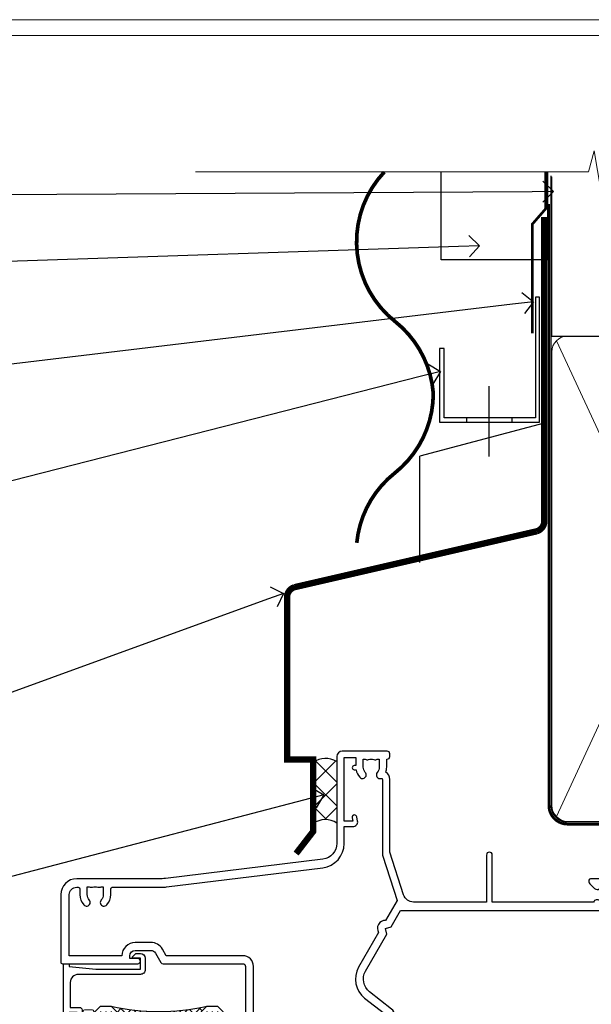
# Model space of a CAD drawing. Extents: x 2258 to 186896, y 27691 to 29841.
# Drawn here: x 14370 to 14478, y 29230 to 29416 of the extents above; entities that cross this region are included whole.
import ezdxf
from ezdxf import colors
from ezdxf.entities.mleader import LeaderData, LeaderLine
from ezdxf.math import Vec2, Vec3

# ---------------------------------------------------------------- set-up
doc = ezdxf.new("R2010")
doc.units = 0
doc.linetypes.add('CENTER', pattern=[2, 1.25, -0.25, 0.25, -0.25])
doc.linetypes.add('Dashed', pattern=[564.4444465637206, 282.2222232818604, -282.2222232818602])
doc.layers.get('Defpoints').update_dxf_attribs({"color": 8})
doc.layers.add('Aluminium Systems Ltd Joinery Detail', color=7, linetype='Continuous')
doc.layers.add('Aluminium Systems Ltd Notes', color=7, linetype='Continuous')
doc.layers.add('HARDWARE', color=8, linetype='Continuous', lineweight=5)
doc.layers.add('Viewport', color=7, linetype='Continuous', plot=False)
doc.styles.get("Standard").update_dxf_attribs({"font": 'arial.ttf'})

# ---------------------------------------------------------------- blocks, each defined once
blk = doc.blocks.new('CAVITY CLOSER')
at = {"layer": 'Aluminium Systems Ltd Joinery Detail', "color": 0}
blk.add_line((-9.538543492707504, 6.781304775488707), (-9.538543492707504, -6.489108031060141), dxfattribs=at)
blk.add_lwpolyline([(-4.547473508864641e-13, 23.52338713960307), (-0.7233468181043463, 23.52506711623914), (-0.7233468181043463, 0.7843317447677691), (-17.93291419336629, 0.7843317447677691), (-17.93291419336629, 13.84475821493129), (-18.836044139774, 13.84475821493129), (-18.836044139774, 0), (0, 0), (-4.547473508864641e-13, 23.52338713960307)], dxfattribs=at)
blk.add_lwpolyline([(-5.115630226071517, 0.7843317447677691), (-13.72041391370249, 0.7843317447677691), (-13.72041391370249, 0), (-5.115630226071517, 0)], close=True, dxfattribs=at)
blk = doc.blocks.new('Horizontal Profile Metal CC Head F1B')
at = {"layer": 'Aluminium Systems Ltd Joinery Detail'}
h = blk.add_hatch(dxfattribs=at)
h.set_pattern_fill('ANSI37', color=256)
h.set_pattern_definition([(45, (-270.6128376746672, -10568.81983904667), (-2.245064030267288, 2.245064030267288), []), (135, (-270.6128376746672, -10568.81983904667), (-2.245064030267288, -2.245064030267288), [])])
h.paths.add_polyline_path([(-131.3900527814774, 28.01751947747471, 0.2802333007263099), (-135.8411452427945, 27.83460643994113), (-135.8411452427945, 16.28129626457303, -0.3243674109120068), (-131.3900527814774, 16.37147438070315)])
at = {"color": 0}
for p in [(-92.29932822477713, 91.70013238864522), (-115.7447316877535, 65.45829254245109)]:
    blk.add_line(p, (-115.7447316877535, 85.45829254245109), dxfattribs=at)
at = {"layer": 'Aluminium Systems Ltd Joinery Detail'}
for points, const_width in [([(-122.4402209088732, 138.9509859026257, 0.4398728581299975), (-120.410713338139, 110.8115484641949, -0.2088680798701494), (-113.214443520043, 97.28684295712264)], 0.7), ([(-92.29932822477713, 130.481120719578), (-92.29932822477713, 73.23602059575569, -0.3299755796576288), (-93.71613766148243, 71.32293702024617), (-139.3512038450708, 60.79809066993221, 0.3299755796576288), (-140.7680132817761, 58.88500709442269), (-140.7680132817761, 28.37573833937313), (-135.8411452427945, 28.37806790091054), (-135.8411452427945, 14.82385816210626), (-139.0567990409118, 10.65882069135478)], 1.2), ([(-113.214443520043, 97.28684295712264, -0.2290856668684547), (-120.4676643141993, 82.28684295712264, 0.2036025218834237), (-127.6302372383448, 69.14728175803612)], 0.7)]:
    blk.add_lwpolyline(points, format="xyb", dxfattribs=dict(at, const_width=const_width))
at = {"layer": 'Aluminium Systems Ltd Joinery Detail', "linetype": 'Dashed', "ltscale": 0.01, "const_width": 0.5}
blk.add_lwpolyline([(-92.03633604396782, 138.9509859026257), (-92.03633604396782, 132.0330183042934), (-94.53650711134173, 129.156147192929), (-94.53650711134173, 108.5699264588511)], dxfattribs=at)
at = {"layer": 'Aluminium Systems Ltd Joinery Detail'}
blk.add_lwpolyline([(-91.70269927116647, 138.9251537550481), (-91.70269927116647, 122.4280204661227), (-111.7026992711665, 122.4280204661227), (-111.7026992711665, 138.9251537550481)], dxfattribs=at)
for centre, radius, start, end in [((-133.4652343448197, 24.26701794932524), 4.28633179227758, 61.04390461526806, 123.6624688457639), ((-133.5534086583023, 13.25673797363197), 3.792320072900551, 55.2178937500737, 127.103387488395)]:
    blk.add_arc(centre, radius, start, end, dxfattribs=at)
at = {"color": 0}
blk.add_blockref('CAVITY CLOSER', (-93.21695673830823, 91.88627621401247), dxfattribs=at)
blk = doc.blocks.new('_Open90')
at = {"color": 0, "linetype": 'ByBlock', "lineweight": -2}
for p, q in [((-0.5, 0.5), (0, 0)), ((0, 0), (-1, 0)), ((0, 0), (-0.5, -0.5))]:
    blk.add_line(p, q, dxfattribs=at)
blk = doc.blocks.new('Page Layout')
at = {"layer": 'Aluminium Systems Ltd Joinery Detail', "color": 8, "lineweight": 5}
blk.add_lwpolyline([(0, 730.131892914731), (0, 0), (553.0825377109722, 0), (553.0825377109722, 730.131892914731)], close=True, dxfattribs=at)
blk = doc.blocks.new('90mm Framing Head CC')
at = {"layer": 'Aluminium Systems Ltd Joinery Detail'}
h = blk.add_hatch(dxfattribs=at)
h.set_pattern_fill('AR-SAND', color=0, scale=0.15)
h.set_pattern_definition([(37.50000000000001, (61.66049999999956, 88.74500000000046), (-0.2400046943976069, 7.341198559940135), [0, -5.791200000000001, 0, -6.476999999999999, 0, -6.191249999999999]), (7.499999999999991, (61.66049999999956, 88.74500000000046), (6.74284924707004, 10.75237650852531), [0, -3.124199999999989, 0, -5.219699999999978, 0, -2.000249999999989]), (327.5, (56.97419999999948, 88.74500000000046), (11.86488555362187, 0.02155777017818536), [0, -1.905, 0, -6.858, 0, -8.9535]), (317.5, (56.97419999999948, 88.74500000000046), (11.45334678708446, 3.343939848858243), [0, -0.9524999999999999, 0, -4.495799999999999, 0, -5.1435])])
h.paths.add_polyline_path([(180.6136284965058, 88.77083214757897), (171.1136391138482, 88.77083214757897), (171.1136391138488, -47.32775725855242), (180.6136284965063, -47.32775725855242)])
at = {"layer": 'Aluminium Systems Ltd Joinery Detail', "color": 0, "linetype": 'Dashed'}
blk.add_line((79.90702482397342, 57.89869373908152), (79.9070248239733, 87.85823313036201), dxfattribs=at)
at = {"layer": 'Aluminium Systems Ltd Joinery Detail', "color": 0}
for p, q in [((168.8134264280377, 57.89869373908152), (168.8134264280376, 88.77083214757897)), ((79.90872482396975, 57.89869373908152), (168.8134264280374, 57.89869373908152))]:
    blk.add_line(p, q, dxfattribs=at)
at = {"layer": 'Aluminium Systems Ltd Joinery Detail', "color": 0, "lineweight": 5}
for p, q in [((80.79699455334861, -32.57602347560749), (122.244289406273, 57.10360253296733)), ((80.79699455334861, 57.00872400970513), (122.3435558966332, -32.5760234756093)), ((124.1251953553808, -32.57602347560749), (167.9234566986624, 57.00872400970741)), ((124.156780866489, 56.83465201547335), (167.9234566986624, -32.57602347560749))]:
    blk.add_line(p, q, dxfattribs=at)
at = {"layer": 'Aluminium Systems Ltd Joinery Detail', "color": 0, "linetype": 'Continuous', "lineweight": 5, "ltscale": 0.12}
blk.add_lwpolyline([(182.9879480272294, 88.77083214757897), (90.07936763175945, 88.77083214757897), (89.17565722327396, 85.33692842854236), (87.90906395990584, 92.75495333630408), (86.87170076539456, 88.77083214757897), (12.7762905931898, 88.77083214757897)], dxfattribs=at)
at = {"layer": 'Aluminium Systems Ltd Joinery Detail', "color": 0, "linetype": 'Dashed', "lineweight": 5, "ltscale": 0.01, "const_width": 0.25, "elevation": 0.25}
blk.add_lwpolyline([(79.76741611105064, 88.09570524321919), (79.76838801660631, -30.42770456154437, 0.4175702237706115), (82.91930208207407, -33.61188268707599), (165.3356062361571, -33.6039375219865, 0.8591327104487766), (165.4728671864981, -33.94403179512517, 0.00905533045714731)], format="xyb", dxfattribs=at)
at = {"layer": 'Aluminium Systems Ltd Joinery Detail', "color": 0, "lineweight": 5, "elevation": 1.000000000000014}
blk.add_lwpolyline([(171.1136391138482, 88.77083214757897), (171.1136391138488, -47.32775725855242), (180.6136284965063, -47.32775725855242), (180.6136284965058, 88.77083214757897)], dxfattribs=at)
at = {"layer": 'Aluminium Systems Ltd Joinery Detail', "color": 0, "linetype": 'CENTER', "lineweight": 5, "ltscale": 3, "const_width": 0.5, "elevation": 0.5}
blk.add_lwpolyline([(79.36830193081079, 82.75883188046976), (79.36883064616336, -30.42744648484802, 0.4209157528546889), (82.93271877258235, -33.99656746675862), (165.7748797079018, -33.99656746675862)], format="xyb", dxfattribs=at)
at = {"layer": 'Aluminium Systems Ltd Joinery Detail', "color": 0, "lineweight": 5}
blk.add_lwpolyline([(79.90702482397336, -28.31915385572245), (79.90702482397336, 54.86014701894567, -0.4142135623730941), (82.9455715441083, 57.89869373908152), (120.1949789058728, 57.89869373908152, -0.4142135623730958), (123.2335256260087, 54.86014701894567), (123.2335256260087, -28.31915385572245), (123.2335256260082, -30.42744648484802, -0.4142135623730958), (120.1949789058728, -33.46599320498387), (82.9455715441083, -33.46599320498387, -0.4142135623730941), (79.9070248239729, -30.42744648484802)], format="xyb", close=True, dxfattribs=at)
for points in [[(168.8134264280378, -28.5274391957231), (168.8134264280377, 54.86014701894703, 0.4142135623732923), (165.774879707902, 57.89869373908152), (126.2737723461404, 57.89869373908152, 0.3681854241386793), (123.2352256260055, 54.65186167894592), (123.2352256260055, -28.5274391957231)], [(168.8134264280378, 52.7518543898201), (168.8134264280378, -30.42744648484802, -0.4142135623730958), (165.7748797079024, -33.46599320498387), (126.2737723461409, -33.46599320498387, -0.4142135623730941), (123.2352256260055, -30.42744648484802), (123.2352256260055, 52.75185438982101)]]:
    blk.add_lwpolyline(points, format="xyb", dxfattribs=at)
blk = doc.blocks.new('PB69750-4B')
for p, q in [((-1.113636363636374, 0.5), (-2.119293789530161, 7.427384292916386)), ((-0.7954545454545467, 0.5), (-1.515002302965286, 7.462919719820221)), ((-0.4772727272727337, 0.5), (-0.9094902062915224, 7.486643546856435)), ((-0.1590909090909065, 0.5), (-0.3032449143314011, 7.498515529937265)), ((0.1590909090909207, 0.5), (0.3032449143314011, 7.498515529937265)), ((0.4772727272727337, 0.5), (0.9094902062915367, 7.486643546856435)), ((0.795454545454561, 0.5), (1.515002302965286, 7.462919719820221)), ((1.113636363636374, 0.5), (2.119293789530161, 7.427384292916386)), ((-1.750000000000014, 0.5), (-3.322276449314941, 7.321139697068929)), ((-1.431818181818187, 0.5), (-2.721879321754528, 7.380097546926656)), ((1.431818181818201, 0.5), (2.721879321754528, 7.380097546926656)), ((1.750000000000014, 0.5), (3.322276449314955, 7.321139697068929))]:
    blk.add_line(p, q)
blk.add_lwpolyline([(-3.450000000000003, 0), (3.450000000000003, 0), (3.450000000000003, 0.5), (-3.450000000000003, 0.5)], close=True)
blk = doc.blocks.new('SH270B')
blk.add_blockref('PB69750-4B', (0, 0))
blk = doc.blocks.new('GT001')
blk.add_lwpolyline([(0.0499999994767677, 11.75000000000023), (1.449999999476859, 11.75000000000023), (1.449999999476859, 0.2500000000002274), (0.0499999994767677, 0.2500000000002274)], close=True)
blk = doc.blocks.new('BS020-Comp')
blk.add_lwpolyline([(0.4000000000005457, -0.8500000000003638), (-0.3499999999994543, -0.849999999999909), (-0.3500000000006196, -0.3605558909131488, 0.2216725579430542), (-0.4392850530039327, -0.1690574356105914, -0.1875643252775579), (-1.136452910905763, 1.101794660381633), (-1.454279918306929, 3.515280936022691, 0.9365853188472955), (-2.449999999998544, 3.450000000000045), (-2.449999999998544, 1.362916009457042, 0.2415979174521631), (-0.7499835832851516, -1.950000000000781, 0.2415979174521631), (-2.449999999998544, -5.262916009458604), (-2.449999999998544, -7.350000000001607, 0.9365853188472955), (-1.454279918306929, -7.415280936024253), (-1.136452910905763, -5.001794660383196, -0.1875643252775579), (-0.4392850530039327, -3.73094256439097, 0.2216725579430542), (-0.3500000000006196, -3.539444109088413), (-0.3499999999994543, -3.050000000001653), (0.4000000000005457, -3.050000000001198)], format="xyb", close=True)
blk.add_lwpolyline([(0.4000000000005457, -3.050000000000182), (1.150000000000546, -3.050000000000182), (1.150000000000546, -4.100000000000364, 0.414213562373095), (1.400000000000546, -4.350000000000364), (1.700000000000728, -4.350000000000364, 0.414213562373095), (1.950000000000728, -4.100000000000364), (1.950000000000728, 0.1999999999998181, 0.414213562373095), (1.700000000000728, 0.4499999999998181), (1.400000000000546, 0.4499999999998181, 0.414213562373095), (1.150000000000546, 0.1999999999998181), (1.150000000000546, -0.8500000000003638), (0.4000000000005457, -0.8500000000003638)], format="xyb")
blk = doc.blocks.new('10B116-22519')
at = {"flags": 128}
blk.add_lwpolyline([(-13.10000000001427, 0.5000000000001708, 0.4142135623711804), (-12.90000000001278, 0.7000000000008415), (-12.90000000001278, 0.9999999999987497), (-7.900000000016297, 1.499999999998863), (0.4999999999872173, 1.49999999999966), (0.4999999999872173, -0.5499999999993859), (-0.8000000000129646, -0.5499999999996124, 0.6681786379188007), (-0.9414213562504798, -0.8914213562367193), (-0.4414213562498617, -1.391421356236929, 0.1989123673792842), (-0.3000000000128153, -1.449999999999562), (0.4999999999872173, -1.450000000000386, 0.414213562373095), (1.399999999987763, -0.5499999999998406), (1.399999999988189, 1.600000000001615, 0.4142135623752313), (0.4999999999872173, 2.499999999999659), (-11.20000000001009, 2.499999999998295, -0.4142135623728175), (-12.70000000001023, 3.999999999999886), (-12.70000000001023, 8.699999999991292), (-11.00000000001207, 8.699999999989927, 0.4142135623728286), (-10.50000000001207, 9.199999999989473), (-10.50000000001025, 10.49999999999147, 0.9999999999999999), (-11.4000000000117, 10.49999999999147), (-11.4000000000117, 9.699999999990837), (-12.9000000000117, 9.699999999990837), (-12.9000000000117, 15.19999999999129), (-11.40000000001352, 15.19999999999129), (-11.40000000000988, 14.39999999999111, 0.9999999999999999), (-10.50000000001207, 14.39999999999111), (-10.50000000001207, 15.69999999999129, 0.414213562373095), (-11.00000000001207, 16.19999999999129), (-12.80000000001017, 16.19999999999129), (-12.80000000001029, 19.09999999998365), (-11.70000000003135, 19.09999999998365, 0.4142135623739278), (-11.40000000003208, 19.39999999998383), (-11.40000000003208, 20.19999999998356, 0.4142135623735391), (-11.70000000003135, 20.49999999998329), (-13.70000000001308, 20.49999999998352, 0.4142135623728731), (-14.00000000001312, 20.19999999998379), (-14.00000000001278, 0.6999999999990225, 0.4142135623790887), (-13.80000000001478, 0.5000000000005687)], format="xyb", close=True, dxfattribs=at)
blk = doc.blocks.new('BS024')
at = {"color": 1}
blk.add_lwpolyline([(-0.4000000000005457, -3.050000000000182), (-0.4000000000005457, -0.8500000000003638), (0.4499999999993065, -0.8500000000003638), (0.4499999999992776, 3.600000000001274), (0.2499999999992549, 3.600000000001274, -0.4142135623730394), (-0.05000000000087013, 3.900000000001456), (-0.05000000000081328, 5.800000000001319, -0.4142135623729286), (0.2499999999992549, 6.100000000001046), (2.149999999999323, 6.100000000001273, -0.414213562372873), (2.449999999999505, 5.800000000001319), (2.449999999999278, -4.999999999998636, -0.414213562373095), (2.199999999999278, -5.249999999998636), (0.6999999999992781, -5.249999999998636, -0.414213562373095), (0.4499999999992781, -4.999999999998636), (0.4499999999993065, -3.050000000000182)], format="xyb", close=True, dxfattribs=at)
blk.add_lwpolyline([(-0.4000000000005457, -3.050000000000182), (-1.150000000000546, -3.050000000000182), (-1.150000000000546, -4.100000000000364, -0.414213562373095), (-1.400000000000546, -4.350000000000364), (-1.700000000000728, -4.350000000000364, -0.414213562373095), (-1.950000000000728, -4.100000000000364), (-1.950000000000728, 0.1999999999998181, -0.414213562373095), (-1.700000000000728, 0.4499999999998181), (-1.400000000000546, 0.4499999999998181, -0.414213562373095), (-1.150000000000546, 0.1999999999998181), (-1.150000000000546, -0.8500000000003638), (-0.4000000000005457, -0.8500000000003638)], format="xyb", dxfattribs=at)
blk = doc.blocks.new('10F303')
for points in [[(62.23938060939, -6.950517762967978), (63.99999999963294, -9.999999999666146), (107.4999999996141, -9.999999999995996), (107.4999999996141, -2.70000000005038), (105.499999999574, -2.700000000049755, -0.4142135623729951), (104.9999999995741, -2.200000000049755), (104.9999999995741, -0.9000014787571617, -0.999999999999822), (105.8000029569809, -0.9000014787571644), (105.8000029569809, -1.700000000049926), (107.4999999995659, -1.70000000005038), (107.4999999995697, 3.90000221802552, -0.4999953790405033), (107.4999999995697, 4.699997781874678), (107.4999999995623, 10.29999999995007), (105.8000029569809, 10.29999999995007), (105.8000029569809, 9.500001478655719, -0.9999999999987564), (104.9999999995705, 9.500001478654813), (104.9999999995632, 12.44999999994971, -0.999999999998494), (105.8999999995646, 12.44999999995016), (105.8999999995646, 11.29999999994962), (107.5999999995654, 11.29999999994962), (107.5999999995654, 18.9999999999508), (105.8999999995646, 18.99999999995035), (105.8999999995646, 17.84999999994889, -0.999999999998484), (104.9999999995632, 17.84999999994935), (104.9999999995668, 19.49999999995035, -0.4142135623733614), (105.4999999995668, 19.9999999999508), (108.4999999995668, 19.99999999994989, -0.4142135623704312), (108.9999999995632, 19.4999999999508), (108.9999999996141, 0.6000000000114909), (111.4999999995595, 0.6000000000624226, -1.000000000040018), (111.4999999995705, -0.399999999999423), (108.9999999995996, -0.399999999997604), (108.9999999996989, -19.79999999999891), (118.4000000000714, -19.79999999999891, -0.9999999999999999), (118.4000000000714, -20.99999999999963), (117.00000000007, -20.99999999999963), (116.6000000000722, -20.6), (110.4000000000714, -20.6), (110.0000000000736, -20.99999999999963), (108.5999999997084, -20.99999999999963, -0.414213562373095), (107.5999999997084, -19.99999999999963), (107.5999999997031, -12.59999999741962, 0.4142135623714967), (106.5999999996994, -11.59999999741598), (106.3999999996951, -11.59999999741598, 0.414213562373095), (105.3999999996951, -12.59999999741598), (105.399999999704, -15.70000000010586, -0.414213562369547), (105.0999999997084, -16.00000000010696), (99.79999999970545, -16.00000000010514, -0.4142135623677675), (99.49999999970981, -15.70000000010768), (99.49999999970618, -15.40779005828663, -0.199518433554066), (99.64727195910831, -15.05341323994944), (100.551017521805, -14.15387245445308, -0.3953023972852188), (101.5078432580712, -14.12500000011967, 0.1826758136779461), (102.4999999997062, -14.50000000010696), (103.9999999997025, -14.50000000010514), (103.9999999997062, -14.13372995207791, -0.2417439219041464), (103.9142135620795, -13.50000000010513, 0.1715728752541966), (103.9142135620795, -12.50000000010513, -0.2417439219035538), (103.9999999997062, -11.86627004813053), (103.9999999997025, -11.50000000010514), (102.4999999997062, -11.50000000010514, 0.1826758136777303), (101.5078432580712, -11.87500000009241, -0.5232585372071556), (100.391001936144, -11.5999999975773), (81.30000000126208, -11.59999999808142), (81.30000000126208, -20.45000000005031, -0.9999999999999999), (80.2000000012599, -20.45000000005031), (80.20000000126228, -11.59999999811047), (66.47312874796008, -11.59999999847295, 0.3259882470820337), (64.56864132576526, -12.98932196669146), (62.00000000133261, -21.0000000000514), (62.00000000124977, -34.68025595570786, -0.26061367799564), (61.23769748063791, -36.04343713701094, -0.08423435672279338), (61.40000000115822, -36.9999999999987), (61.40000000115822, -38.4999999998487), (61.50000000202625, -38.4999999999924, -0.4142135619538053), (62.00000000130957, -38.99999999999331), (62.00000000130957, -39.49999999999785, -0.4142135623720295), (61.50000000130957, -39.99999999999604), (53.00000000129461, -39.99999999999447, -0.4142135623539154), (52.00000000129461, -39.00000000005996), (52.00000000123854, -22.65417579347182, 0.3788661086769823), (49.36560803146278, -19.67653733873892), (19.72614790564942, -16.03726924179148, 0.03055276329859041), (19.11680118862365, -15.99999999999809), (3.000000001111045, -15.99999999999802, -0.4142135623539497), (1.111049474644688e-09, -13.00000000019423), (-3.515682189814129e-10, -0.3000000000204039, -0.4142135623948358), (0.2999999996484304, 1.861621967691462e-12), (14.50000000003057, 1.918465386552271e-12, -0.9999999999981809), (14.50000000003239, -0.999999999998991), (13.00000000018155, -0.999999999998991), (13.00000000018155, -1.500000000171738, 0.414213562373095), (14.00000000018155, -2.500000000171795), (16.97927405775737, -2.500000000171001, 0.2679491924310491), (17.84529946154145, -2.000000000170824), (18.85566243274616, -0.249999999959769, -0.2679491924325329), (19.28867513464103, 4.040140444416807e-11), (34.30000000114307, -4.258993158146041e-11, 0.414213562374427), (34.80000000114489, 0.4999999999574101), (34.80000000114489, 12.5000000000001), (33.50000000114593, 12.49999999999879, -0.4142135623729825), (32.50000000114492, 13.49999999999739), (32.5000000011438, 14.30000000000028, -0.9999999999999999), (33.40000000114525, 14.30000000000028), (33.40000000114525, 13.5000000000001), (34.90000000114525, 13.5000000000001), (34.90000000114525, 19.0000000000001), (33.40000000114707, 19.0000000000001), (33.40000000114343, 18.19999999999992, -0.9999999999999999), (32.50000000114562, 18.19999999999992), (32.50000000114562, 19.5000000000001, -0.414213562373095), (33.00000000114562, 20.0000000000001), (63.49999999960443, 19.99999999998008, -0.4142135623856318), (63.99999999962624, 19.49999999993685), (63.99999999962988, 17.84999999993587, -0.9999999999994947), (63.09999999963208, 17.84999999993542), (63.09999999963208, 18.99999999993688), (61.39999999963135, 18.99999999993733), (61.39999999963135, 11.29999999993569), (63.09999999962844, 11.29999999993615), (63.09999999963208, 12.44999999993669, -0.99999999999849), (63.99999999963352, 12.44999999993624), (63.99999999963353, 10.49999999989504, -0.414213562373095), (63.79999999963371, 10.29999999989795), (62.89999999963408, 10.29999999990522), (62.89999999963408, 9.711133168585171, -0.230868191126632), (62.32349221262035, 8.529117038172075), (58.16155080463194, 5.277452037763464, 0.3738846794850726), (57.41045901924787, 1.413419776942631), (61.43938060934344, -5.564877116837055), (61.14656028629944, -6.657697439918524)], [(34.30000000113693, -1.50000000004259), (19.86602540382597, -1.49999999996279), (19.14433756721778, -2.750000000171392, -0.2679491924310491), (16.97927405775807, -4.000000000170999), (14.00000000018195, -4.000000000171795, -0.4142135623934339), (11.50000000018155, -1.499999999998093), (1.600000000104544, -1.499999999998133), (1.600000001101677, -13.00000000016568, 0.4142135623380021), (3.000000001101686, -14.39999999999795), (3.300000002404047, -14.39999999999795, 0.4142135623731018), (3.600000002404048, -14.09999999999794), (3.600000002404048, -12.99999999635752, -0.1826758136779045), (4.325000002377123, -11.08183029586545, -1.000000000000004), (5.375000002390949, -12.00784325472378, 0.182675813677934), (5.000000002401865, -12.99999999635693), (5.000000002401865, -14.49999999635693), (5.366270050429083, -14.49999999635693, -0.2417439219048083), (6.0000000024055, -14.41421355873027, 0.1715728752536866), (7.000000002405504, -14.41421355873027, -0.2417439219048078), (7.633729954378285, -14.49999999635693), (8.000000002404711, -14.49999999635693), (8.00000000240471, -12.99999999635692, 0.1826758136779334), (7.625000002415628, -12.00784325472378, -1.000000000000003), (8.675000002429455, -11.08183029586545, -0.1826758136779046), (9.400000002402528, -12.99999999635752), (9.400000002402528, -14.09999999999796, 0.4142135623730983), (9.700000002402529, -14.39999999999796), (19.11680118861538, -14.39999999999799, -0.03055276329859063), (19.9211388550894, -14.44919539916528), (49.36059898004665, -18.06390658382705, -0.3788661086953108), (53.40000000038292, -22.62961888137713), (53.40000000038292, -25.79999999999556), (55.04293595869916, -25.79999999999374, -0.4663076581558906), (55.92926293640853, -26.856283359896), (55.79316348929882, -27.62814167994468, -0.9999999999990862), (54.90683651158488, -27.47185832004367), (55.0253032606301, -26.79999999999556), (53.4000000004375, -26.79999999999556), (53.40000000148524, -38.79999999999556), (55.60000000115895, -38.79999999999713), (55.6000000011626, -37.29999999638643), (55.30000000091231, -37.29999999636097, -0.9999999999999999), (55.30000000091231, -36.49999999636124), (55.64342863038357, -36.4999999963326, -0.1382341846589228), (56.32500000113202, -35.08183029950721, -1.000000000000072), (57.37500000114585, -36.00784325836554, 0.1826758136779336), (57.00000000115676, -36.99999999999869), (57.00000000115676, -38.49999999999869), (57.36627004918398, -38.49999999999869, -0.2417439219048081), (58.00000000116039, -38.41421356237203, 0.1715728752536864), (59.0000000011604, -38.41421356237203, -0.2417439219048071), (59.63372995313318, -38.49999999999869), (60.00000000115676, -38.49999999999869), (60.00000000115676, -36.99999999999869, 0.1826758136778884), (59.62500000117132, -36.00784325836554, -0.7503931260528396), (60.34444444572319, -34.87238502751755, 0.4992770728334429), (60.60000000130503, -34.68025595568569), (60.60000000131737, -20.68813559313806, -0.07772958618105105), (60.67163443463163, -20.23012706930326), (63.35063727102034, -11.87527076116991), (61.20366746177037, -8.156609969224771, -0.6030226891774898), (59.87701754560428, -5.858784910570308), (56.11142091357014, 0.6634197769444841, -0.3738846794850726), (57.23805859164625, 6.459468168175732), (60.96705717838386, 9.37288116524348, 0.5886458310965278), (60.88529894642751, 9.891070326094274, -0.3149729434933622), (59.89999999963134, 11.29999999993569), (59.89999999963132, 18.49999999995988), (36.30000000114489, 18.49999999999516), (36.30000000114489, 0.4999999999574101, -0.414213562374427)]]:
    blk.add_lwpolyline(points, format="xyb", close=True)
blk = doc.blocks.new('GW040')
blk.add_lwpolyline([(-0.2499999999515126, 2.350000000000364), (0.2000000000015802, 2.350000000000364), (0.2000000000015802, -0.1999999999989086), (-0.3499999999986017, -0.1999999999989086, 0.6094093647963766), (-0.553695762515531, -0.59494149279044), (0.2000000000015802, -1.654159457877995), (0.2000000000015802, -7.517766617602319, 0.7023617681172587), (0.9078978024861613, -7.773107454965157), (2.760000000001526, -5.939785897464754), (5.074975663391285, -3.99729067212902, 0.8390996311777335), (4.730292949837235, -3.400282699762465), (2.760000000001526, -4.117410686287622), (2.760000000001526, -2.821324508539328), (5.074975663391285, -0.878829283203595, 0.8390996311776868), (4.730292949837064, -0.2818213108370401), (2.760000000001526, -0.9989492973621964), (2.760000000001526, 0.5779045486515315, -0.3345953195021119), (4.208725288366963, 2.50042794052797), (4.656355946356712, 2.628783966230912, 0.3105082534627489), (4.800467414811578, 2.803605156869253), (4.899238939619806, 3.932568851451833, 0.4521170474867157), (4.691924298681272, 4.149836891110226, 0.05831872818541581), (-0.4580028673055949, 3.335143324807177, 0.3362314563918988), (-0.7499999997654072, 2.949987790640535), (-0.7499999999515126, 2.850000000000364, 0.414213562373095)], format="xyb", close=True)
blk = doc.blocks.new('10P304-22606')
at = {"transparency": 33554687, "flags": 128}
blk.add_lwpolyline([(-17.34999999731917, 37.15000000467262), (-17.34999999731554, 41.65000000459986), (-4.949999999565989, 41.65000000459673, -0.4142135623738942), (-4.449999999565989, 41.15000000459622), (-4.449999999620559, 12.05000000000291), (-4.749999999616193, 12.05000000000291, 0.9999999999999999), (-4.749999999616193, 10.64999999999418), (-4.449999999606007, 10.64999999999418), (-4.449999999605218, 8.996410161511918, 0.577350269190638), (-4.449999999605552, 8.303589838484186), (-4.449999999602369, -7.100000000004911, 0.9999999999963619), (-2.949999999602369, -7.100000000005821), (-2.949999999613183, 62.94999999999054, 0.4142135623659026), (-3.149999999612191, 63.14999999999418), (-4.049999998496695, 63.14999999999281, 0.4142135623693656), (-4.249999998495696, 62.94999999999709), (-4.249999998497515, 62.14999999999054), (-5.249999998499426, 62.14999999999213, 0.4142135623762916), (-5.449999998500061, 61.94999999998981), (-5.449999998498242, 61.44999999999126, 0.4142135623797547), (-5.249999998499334, 61.24999999999272), (-4.449999999556894, 61.24999999999272), (-4.449999999556894, 61.20674462871102), (-5.384344116362485, 60.35953311852617, 0.2116446387232774), (-5.449999998498242, 60.21137219926459), (-5.449999998498242, 60.09999999999054, 0.4142135623733614), (-5.249999998497515, 59.89999999999418), (-4.249999999557986, 59.89999999999418), (-4.249999999556167, 48.15000000460714), (-4.449999994803875, 43.15000000460714), (-18.34999999731917, 43.15000000460714, 0.414213562373095), (-18.84999999731917, 42.65000000460714), (-18.84999999732281, 40.75000000466389), (-23.04999999731626, 40.75000000466753), (-23.0499999973199, 42.65000000460714, 0.414213562373095), (-23.5499999973199, 43.15000000460714), (-37.4499999998352, 43.15000000460714), (-37.64999999964311, 48.15000000460714), (-37.64999999963766, 55.64999999999054), (-36.44999999962101, 55.6499999999912, 0.4142135623733614), (-35.44999999962056, 56.6499999999869), (-35.44999999961874, 57.44999999998981, 0.9999999999999999), (-36.3499999996202, 57.44999999998981), (-36.3499999996202, 56.64999999999054), (-37.8499999996202, 56.64999999999054), (-37.8499999996202, 62.14999999999054), (-36.34999999962201, 62.14999999999054), (-36.34999999961838, 61.34999999999127, 0.9999999999999999), (-35.44999999962056, 61.34999999999127), (-35.44999999962056, 62.64999999999054, 0.414213562373095), (-35.94999999962056, 63.14999999999054), (-38.64999999962129, 63.14999999999053, 0.414213562373095), (-38.94999999962056, 62.84999999999127), (-38.94999999962783, -7.100000000004911, 0.9999999999963619), (-37.44999999961328, -7.100000000005821), (-37.44999999961135, 8.303589838483731, 0.577350269190638), (-37.44999999961101, 8.996410161511449), (-37.44999999960602, 41.15000000459622, -0.414213562373095), (-36.94999999960601, 41.65000000459986), (-24.54999999731626, 41.65000000459986), (-24.54999999731997, 37.15000000466534, 0.1976527886689594), (-23.50789473416172, 34.61678573910649, 0.9999999999999999), (-22.44210526047599, 35.67229168308806, -0.1976527886691316), (-23.0499999973199, 37.15000000466898), (-23.04999999731626, 39.25000000466753), (-22.52589176614325, 39.2500000046671, 0.3081268436259416), (-21.75439662468055, 39.08983145762535, -0.1991163831277052), (-20.14560336995701, 39.08983145762748, 0.308126843627002), (-19.37410822849415, 39.25000000466753), (-18.84999999731917, 39.25000000466753), (-18.84999999731939, 37.15000000467299, -0.1976527886699045), (-19.45789473416072, 35.6722916830862, 0.9999999999977537), (-18.39210526047586, 34.61678573910667, 0.1976527886689595)], format="xyb", close=True, dxfattribs=at)
blk = doc.blocks.new('F1 SD Projected Head')
h = blk.add_hatch()
h.set_pattern_fill('ANSI37', color=251, scale=12)
h.set_pattern_definition([(45, (12.0000001699165, 0.9999998307835085), (-1.060660171779821, 1.060660171779821), []), (135, (12.0000001699165, 0.9999998307835085), (-1.060660171779821, -1.060660171779821), [])])
edge = h.paths.add_edge_path()
edge.add_line((-145.4976339289522, -24.84282036075942), (-161.4976338907751, -24.84282032691611))
edge.add_line((-161.4976338907751, -24.84282032691611), (-161.4976338907751, -21.84282032691611))
edge.add_line((-161.4976338907751, -21.84282032691611), (-162.4976338907752, -20.8428203269161))
edge.add_arc((-153.4976338346563, 19.15718017815315), 41.00000050506927, 257.3196165866038, 282.680383197943)
edge.add_line((-144.4976339289522, -20.84282036075941), (-145.4976339289522, -21.84282036075942))
edge.add_line((-145.4976339289522, -21.84282036075942), (-145.4976339289522, -24.84282036075942))
h = blk.add_hatch()
h.set_pattern_fill('ANSI37', color=251, scale=12)
h.set_pattern_definition([(45, (11.90000017678764, 20.91498906500733), (-1.060660171779821, 1.060660171779821), []), (135, (11.90000017678764, 20.91498906500733), (-1.060660171779821, -1.060660171779821), [])])
edge = h.paths.add_edge_path()
edge.add_line((-94.99763385011721, -85.82783115152775), (-78.99763388829427, -85.82783111768444))
edge.add_line((-78.99763388829427, -85.82783111768444), (-78.99763388829427, -82.82783111768444))
edge.add_line((-78.99763388829427, -82.82783111768444), (-77.99763388829422, -81.82783111768443))
edge.add_arc((-86.9976339444131, -41.82783061261517), 41.00000050506927, 257.319616802057, 282.6803834133962, ccw=False)
edge.add_line((-95.99763385011723, -81.82783115152775), (-94.99763385011721, -82.82783115152775))
edge.add_line((-94.99763385011721, -82.82783115152775), (-94.99763385011721, -85.82783115152775))
for p, q in [((-165.4976339289522, -21.84282036075941), (-164.4976339289522, -20.84282036075941)), ((-165.4976339289522, -124.5859365762397), (-165.4976339289522, -21.84282036075941)), ((-164.4976339289522, -20.84282036075941), (-162.4976339289522, -20.84282036075941)), ((-162.4976339289522, -20.84282036075941), (-161.4976339289522, -21.84282036075941)), ((-161.4976339289522, -21.84282036075941), (-161.4976339289522, -124.5859365762397)), ((-145.4976339289522, -21.84282036075941), (-144.4976339289522, -20.84282036075941)), ((-145.4976339289522, -124.5859365762397), (-145.4976339289522, -21.84282036075941)), ((-144.4976339289522, -20.84282036075941), (-142.4976339289522, -20.84282036075941)), ((-142.4976339289522, -20.84282036075941), (-141.4976339289522, -21.84282036075941)), ((-141.4976339289522, -21.84282036075941), (-141.4976339289522, -124.5859365762397)), ((-97.99763385011724, -81.82783115152775), (-98.99763385011724, -82.82783115152775)), ((-98.99763385011724, -82.82783115152775), (-98.99763385011721, -124.5859365762397)), ((-95.99763385011724, -81.82783115152775), (-97.99763385011724, -81.82783115152775)), ((-94.99763385011724, -82.82783115152775), (-95.99763385011724, -81.82783115152775)), ((-94.99763385011721, -124.5859365762397), (-94.99763385011724, -82.82783115152775)), ((-77.99763385011724, -81.82783115152773), (-78.99763385011724, -82.82783115152773)), ((-78.99763385011724, -82.82783115152773), (-78.99763385011721, -124.5859365762397)), ((-75.99763385011724, -81.82783115152773), (-77.99763385011724, -81.82783115152773)), ((-74.99763385011724, -82.82783115152773), (-75.99763385011724, -81.82783115152773)), ((-74.99763385011721, -124.5859365762397), (-74.99763385011724, -82.82783115152773))]:
    blk.add_line(p, q)
at = {"color": 4}
for p, q in [((-164.4976338907751, -21.84282032691611), (-164.4976338907751, -124.5859365762397)), ((-163.4976338907751, -21.84282032691611), (-163.4976338907751, -124.5859365762397)), ((-162.4976338907751, -21.84282032691611), (-162.4976338907751, -124.5859365762397)), ((-144.4976338907751, -21.84282032691612), (-144.4976338907751, -124.5859365762397)), ((-143.4976338907751, -21.84282032691612), (-143.4976338907751, -124.5859365762397)), ((-142.4976338907751, -21.84282032691612), (-142.4976338907751, -124.5859365762397)), ((-97.99763388829427, -82.82783111768444), (-97.99763388829427, -124.5859365762397)), ((-96.99763388829427, -82.82783111768444), (-96.99763388829427, -124.5859365762397)), ((-95.99763388829427, -82.82783111768444), (-95.99763388829427, -124.5859365762397)), ((-77.99763388829427, -82.82783111768444), (-77.99763388829427, -124.5859365762397)), ((-76.99763388829427, -82.82783111768444), (-76.99763388829427, -124.5859365762397)), ((-75.99763388829427, -82.82783111768444), (-75.99763388829427, -124.5859365762397))]:
    blk.add_line(p, q, dxfattribs=at)
at = {"color": 251}
for p, q in [((-161.4976338907751, -30.84282032691611), (-145.4976338907751, -24.84282032691612)), ((-145.4976338907751, -30.84282032691611), (-161.4976338907751, -24.84282032691611)), ((-78.99763388829427, -91.82783111768444), (-94.99763388829427, -85.82783111768444)), ((-94.99763388829427, -91.82783111768444), (-78.99763388829427, -85.82783111768444))]:
    blk.add_line(p, q, dxfattribs=at)
for points in [[(-161.4976338907751, -24.84282032691611), (-145.4976338907751, -24.84282032691612), (-145.4976338907751, -30.84282032691611), (-161.4976338907751, -30.84282032691611)], [(-78.99763388829427, -85.82783111768444), (-94.99763388829427, -85.82783111768444), (-94.99763388829427, -91.82783111768444), (-78.99763388829427, -91.82783111768444)]]:
    blk.add_lwpolyline(points, close=True)
for centre, start, end in [((-153.4976338346563, 19.15718017815321), 257.3196165866038, 282.6803831979433), ((-86.99763394441308, -41.82783061261512), 257.3196168020567, 282.6803834133962)]:
    blk.add_arc(centre, 41.00000050506932, start, end)
at = {"layer": 'Aluminium Systems Ltd Joinery Detail', "linetype": 'Continuous', "lineweight": 5}
blk.add_line((-62.99763392875747, -124.5859365762397), (-62.99763392875745, -27.57684851817626), dxfattribs=at)
at = {"layer": 'Aluminium Systems Ltd Joinery Detail'}
for p, q in [((-171.4976339288899, -32.52783127719177), (-171.4976339289004, -124.5859365762397)), ((-105.4976339310592, -80.52783115152727), (-105.4976339310596, -124.5859365762397)), ((-69.49763393128777, -80.62782143893317), (-69.4976339312881, -124.5859365762397))]:
    blk.add_line(p, q, dxfattribs=at)
at = {"layer": 'Aluminium Systems Ltd Joinery Detail', "linetype": 'Continuous', "lineweight": 5}
blk.add_lwpolyline([(-59.41762701402551, -124.5859365762397), (-117.4713262347739, -124.5859365762397), (-118.3348315653873, -121.7233419613538), (-118.5848315653873, -127.3617713819829), (-119.4893296354401, -124.5859365762397), (-176.50049874922, -124.5859365762397)], dxfattribs=at)
at = {"xscale": -1, "rotation": 180}
blk.add_blockref('10F303', (-171.9976339283088, -12.82783112192533), dxfattribs=at)
at = {"transparency": 33554687, "xscale": -1, "rotation": 180}
blk.add_blockref('10B116-22519', (-157.4976339289379, -12.34282036075928), dxfattribs=at)
at = {"color": 8, "transparency": 33554687, "rotation": 180}
blk.add_blockref('10P304-22606', (-108.4476339260941, -30.67783115153801), dxfattribs=at)
at = {"layer": 'HARDWARE', "transparency": 33554687, "xscale": -1}
for name, p, rotation in [('GT001', (-66.14763097078753, -11.12783112186598), 180), ('BS024', (-168.247633928947, -26.74282036074982), 180), ('SH270B', (-64.49763392873479, -27.97783112184997), 90), ('GW040', (-103.2476339266208, -90.4778311516205), 180), ('BS020-Comp', (-72.54763392647459, -92.02783115152883), 180)]:
    blk.add_blockref(name, p, dxfattribs=dict(at, rotation=rotation))
at = {"layer": 'HARDWARE', "xscale": -1, "rotation": 180}
blk.add_blockref('BS020-Comp', (-139.0476339289536, -31.0428203607605), dxfattribs=at)
at = {"layer": 'HARDWARE', "transparency": 33554687, "rotation": 270}
blk.add_blockref('SH270B', (-110.2976339333829, -27.97783112184997), dxfattribs=at)
blk = doc.blocks.new('Horizontal Profile Metal CC Head Text F1B')
at = {"layer": 'Aluminium Systems Ltd Notes', "color": 3, "lineweight": 5, "ltscale": 0.12}
ml = blk.add_multileader_mtext('Standard', dxfattribs=at)
ml.set_content('BUILDING WRAP', color=3)
ml.set_leader_properties(color=8)
ml.set_arrow_properties(name='OPEN90')
ml.build(insert=Vec2(0, 0))
ml.multileader.update_dxf_attribs({"text_left_attachment_type": 2, "text_right_attachment_type": 2})
ctx = ml.context
ctx.base_point, ctx.plane_origin = Vec3(-69.59863418882199, 30.6806732505429), Vec3(99.05724246548016, -37.49343230247905)
ctx.left_attachment, ctx.right_attachment, ctx.text_align_type = 2, 2, 2
notes = []
notes.append((ctx, [(0, (1, 1, 0), (-14.78532266653428, 30.6806732505429), (-1, 0), 6.756012750118543, [(0, [(106.6294847234462, 31.41423094756829)], 0, [])])]))
ctx.mtext.insert, ctx.mtext.width, ctx.mtext.alignment, ctx.mtext.line_spacing_style, ctx.mtext.flow_direction = Vec3(-23.54133541665283, 33.34733991720896), 46.35746150935847, 3, 2, 5
ml = blk.add_multileader_mtext('Standard', dxfattribs=at)
ml.set_content('CAVITY BATTEN', color=3)
ml.set_leader_properties(color=8)
ml.set_arrow_properties(name='OPEN90')
ml.build(insert=Vec2(0, 0))
ml.multileader.update_dxf_attribs({"text_left_attachment_type": 2, "text_right_attachment_type": 2})
ctx = ml.context
ctx.base_point, ctx.plane_origin = Vec3(-68.58362736753959, 17.60075202395456), Vec3(73.90176718918701, 1.252553471980718)
ctx.left_attachment, ctx.right_attachment, ctx.text_align_type = 2, 2, 2
notes.append((ctx, [(0, (1, 1, 0), (-15.2499023897517, 17.60075202395456), (-1, 0), 6.291433026901128, [(0, [(92.71701935691544, 21.2124689799366)], 0, [])])]))
ctx.mtext.insert, ctx.mtext.width, ctx.mtext.alignment, ctx.mtext.line_spacing_style, ctx.mtext.flow_direction = Vec3(-23.54133541665283, 20.26741869062062), 82.9573416609328, 3, 2, 5
ml = blk.add_multileader_mtext('Standard', dxfattribs=at)
ml.set_content('FLASHING TAPE OVER TOP OF FLASHING', color=3)
ml.set_leader_properties(color=8)
ml.set_arrow_properties(name='OPEN90')
ml.build(insert=Vec2(0, 0))
ml.multileader.update_dxf_attribs({"text_left_attachment_type": 2, "text_right_attachment_type": 2})
ctx = ml.context
ctx.base_point, ctx.plane_origin = Vec3(-68.87557825430653, -3.402144423784193), Vec3(73.90176718918701, -19.5046257680915)
ctx.left_attachment, ctx.right_attachment, ctx.text_align_type = 2, 2, 2
notes.append((ctx, [(0, (1, 1, 0), (-15.24990238975192, -3.402144423784193), (-1, 0), 6.291433026901128, [(0, [(102.8915466066012, 10.6781349497287)], 0, [])])]))
ctx.mtext.insert, ctx.mtext.width, ctx.mtext.defined_height, ctx.mtext.alignment, ctx.mtext.line_spacing_style, ctx.mtext.flow_direction = Vec3(-23.54133541665306, 5.931188909549746), 49.87981264959149, 20.55975852193084, 3, 2, 5
ml = blk.add_multileader_mtext('Standard', dxfattribs=at)
ml.set_content('CAVITY SYSTEM BASE CLOSER', color=3)
ml.set_leader_properties(color=8)
ml.set_arrow_properties(name='OPEN90')
ml.build(insert=Vec2(0, 0))
ml.multileader.update_dxf_attribs({"text_left_attachment_type": 2, "text_right_attachment_type": 2})
ctx = ml.context
ctx.base_point, ctx.plane_origin = Vec3(-69.55224946849458, -28.10043787541144), Vec3(21.34790319290346, -117.3124084217561)
ctx.left_attachment, ctx.right_attachment, ctx.text_align_type = 2, 2, 2
notes.append((ctx, [(0, (1, 1, 0), (-15.2499023897517, -28.10043787541144), (-1, 0), 6.291433026901132, [(0, [(85.36371366244248, -2.428808102662515)], 0, [])])]))
ctx.mtext.insert, ctx.mtext.width, ctx.mtext.alignment, ctx.mtext.line_spacing_style, ctx.mtext.flow_direction = Vec3(-23.54133541665283, -22.10043787541144), 59.80527468038189, 3, 2, 5
ml = blk.add_multileader_mtext('Standard', dxfattribs=at)
ml.set_content('PROPRIETRY FLASHING BY CLADDING SUPPLIER', color=3)
ml.set_leader_properties(color=8)
ml.set_arrow_properties(name='OPEN90')
ml.build(insert=Vec2(0, 0))
ml.multileader.update_dxf_attribs({"text_left_attachment_type": 2, "text_right_attachment_type": 2})
ctx = ml.context
ctx.base_point, ctx.plane_origin = Vec3(-61.99154005512486, -70.04638952313326), Vec3(38.36709967903425, -140.6993645842522)
ctx.left_attachment, ctx.right_attachment, ctx.text_align_type = 2, 2, 2
notes.append((ctx, [(0, (1, 1, 0), (-15.2499023897517, -70.04638952313326), (-1, 0), 6.291433026901132, [(0, [(55.78745933578784, -44.20641081241047)], 0, [])])]))
ctx.mtext.insert, ctx.mtext.width, ctx.mtext.alignment, ctx.mtext.line_spacing_style, ctx.mtext.flow_direction = Vec3(-23.54133541665283, -57.37972285646538), 41.67696359775891, 3, 2, 5
ml = blk.add_multileader_mtext('Standard', dxfattribs=at)
ml.set_content('HEAD SEALANT REQUIRED FOR VERY HIGH & EXTRA HIGH ZONES ONLY', color=3)
ml.set_leader_properties(color=8)
ml.set_arrow_properties(name='OPEN90')
ml.build(insert=Vec2(0, 0))
ml.multileader.update_dxf_attribs({"text_left_attachment_type": 2, "text_right_attachment_type": 2})
ctx = ml.context
ctx.base_point, ctx.plane_origin = Vec3(-67.87421399782632, -102.6233685650186), Vec3(66.46578908886659, -165.0630945122502)
ctx.left_attachment, ctx.right_attachment, ctx.text_align_type = 2, 2, 2
notes.append((ctx, [(0, (1, 1, 0), (-15.24990238975192, -102.6233685650186), (-1, 0), 6.291433026901132, [(0, [(63.37536692507706, -82.14919136982826)], 0, [])])]))
ctx.mtext.insert, ctx.mtext.width, ctx.mtext.alignment, ctx.mtext.line_spacing_style, ctx.mtext.flow_direction = Vec3(-23.54133541665306, -86.62336856501861), 42.80845800599491, 3, 2, 5
for ctx, leaders in notes:
    for number, flags, end, landing, length, lines in leaders:
        leader = LeaderData()
        leader.index, (leader.has_last_leader_line, leader.has_dogleg_vector, leader.attachment_direction) = number, flags
        leader.last_leader_point, leader.dogleg_vector, leader.dogleg_length = Vec3(end), Vec3(landing), length
        for number, points, colour, breaks in lines:
            line = LeaderLine()
            line.index, line.vertices, line.color, line.breaks = number, Vec3.list(points), colors.encode_raw_color(colour), breaks
            leader.lines.append(line)
        ctx.leaders.append(leader)

msp = doc.modelspace()

# ---------------------------------------------------------------- linework, layer by layer
at = {"layer": 'Defpoints', "color": 4, "lineweight": 5}
msp.add_lwpolyline([(14287.49526928746, 29415.75745333627), (14287.49526928746, 28679.62556042154), (14846.57780699844, 28679.62556042154), (14846.57780699844, 29415.75745333627)], close=True, dxfattribs=at)

# ---------------------------------------------------------------- block references
at = {"layer": 'Aluminium Systems Ltd Joinery Detail', "color": 0, "linetype": 'Dashed'}
msp.add_blockref('90mm Framing Head CC', (14390.49526928746, 29298.31718095559), dxfattribs=at)
at = {"layer": 'Aluminium Systems Ltd Joinery Detail'}
for name, p in [('Horizontal Profile Metal CC Head F1B', (14561.30854680481, 29248.13702720054)), ('F1 SD Projected Head', (14549.91396842552, 29250.88953275672, 2.00006978462093))]:
    msp.add_blockref(name, p, dxfattribs=at)
at = {"layer": 'Aluminium Systems Ltd Notes'}
msp.add_blockref('Horizontal Profile Metal CC Head Text F1B', (14364.1147173537, 29351.98163436263), dxfattribs=at)
at = {"layer": 'Viewport'}
msp.add_blockref('Page Layout', (14290.49526928746, 28682.62556042154), dxfattribs=at)
msp.add_blockref('Page Layout', (14290.49526928746, 28682.62556042154), dxfattribs=at)

doc.saveas('drawing.dxf')
